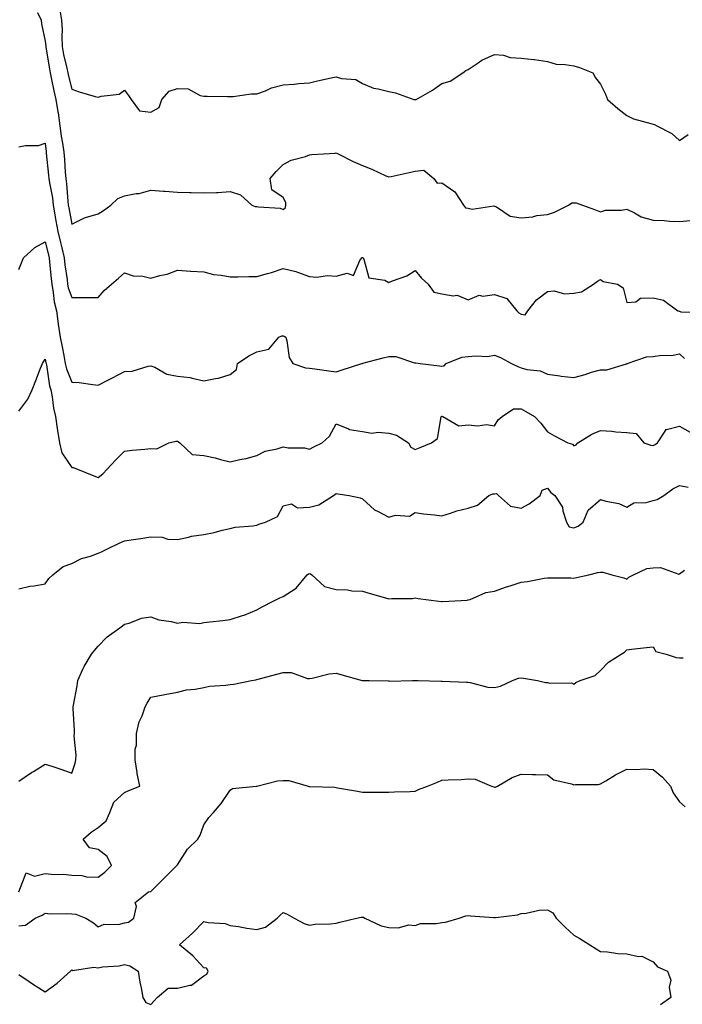
# Model space of a CAD drawing. Units: inches. Extents: x 1037123 to 1039763, y 7284698 to 7287338.
# Drawn here: x 1039328 to 1039579, y 7285939 to 7286312 of the extents above; entities that cross this region are included whole.
import ezdxf

# ---------------------------------------------------------------- set-up
doc = ezdxf.new("R2010")
doc.units = ezdxf.units.IN
doc.header["$MEASUREMENT"] = 0
doc.layers.add('Contour_10377284', color=7, linetype='Continuous', true_color=0xa76b33)

msp = doc.modelspace()

# ---------------------------------------------------------------- linework, layer by layer
at = {"layer": 'Contour_10377284'}
for points in [[(1039335.18, 7286314.79, 3136), (1039336.53, 7286311.92, 3136), (1039336.59, 7286310.46, 3136), (1039338.05, 7286303.9, 3136), (1039338.23, 7286302.1, 3136), (1039338.23, 7286301.92, 3136), (1039338.28, 7286301.7, 3136), (1039339.61, 7286293.49, 3136), (1039339.94, 7286291.92, 3136), (1039340.47, 7286289.5, 3136), (1039341.35, 7286285.21, 3136), (1039342.07, 7286281.92, 3136), (1039342.82, 7286277.14, 3136), (1039342.89, 7286276.77, 3136), (1039343.58, 7286271.92, 3136), (1039344.12, 7286267.98, 3136), (1039344.61, 7286265.36, 3136), (1039345.12, 7286261.92, 3136), (1039345.35, 7286259.21, 3136), (1039345.63, 7286254.33, 3136), (1039345.82, 7286251.92, 3136), (1039346.12, 7286249.98, 3136), (1039346.6, 7286243.37, 3136), (1039346.78, 7286241.92, 3136), (1039346.98, 7286240.85, 3136), (1039348.05, 7286234.72, 3136), (1039352.87, 7286237.1, 3136), (1039353.28, 7286237.15, 3136), (1039358.05, 7286238.63, 3136), (1039360.12, 7286239.85, 3136), (1039362.87, 7286241.92, 3136), (1039365.57, 7286244.41, 3136), (1039368.05, 7286245.41, 3136), (1039372.41, 7286246.28, 3136), (1039373.62, 7286246.34, 3136), (1039378.05, 7286247.6, 3136), (1039382.76, 7286247.21, 3136), (1039383.26, 7286247.13, 3136), (1039388.05, 7286246.79, 3136), (1039392.74, 7286246.61, 3136), (1039393.3, 7286246.67, 3136), (1039398.05, 7286246.52, 3136), (1039402.85, 7286246.73, 3136), (1039403.34, 7286246.63, 3136), (1039408.05, 7286247, 3136), (1039411.92, 7286245.8, 3136), (1039416.25, 7286241.92, 3136), (1039417.48, 7286241.36, 3136), (1039418.05, 7286241.36, 3136), (1039418.79, 7286241.18, 3136), (1039426.88, 7286240.74, 3136), (1039428.05, 7286240.21, 3136), (1039428.97, 7286241, 3136), (1039429.05, 7286241.92, 3136), (1039429.03, 7286242.9, 3136), (1039428.05, 7286244.79, 3136), (1039423.77, 7286247.63, 3136), (1039423.13, 7286251.92, 3136), (1039425.37, 7286254.6, 3136), (1039428.05, 7286257.31, 3136), (1039431.06, 7286258.92, 3136), (1039436.47, 7286260.33, 3136), (1039438.05, 7286260.92, 3136), (1039438.93, 7286261.04, 3136), (1039447.74, 7286261.61, 3136), (1039448.05, 7286261.65, 3136), (1039448.56, 7286261.4, 3136), (1039454.57, 7286258.44, 3136), (1039458.05, 7286256.94, 3136), (1039461.57, 7286255.45, 3136), (1039466.94, 7286253.03, 3136), (1039468.05, 7286252.55, 3136), (1039468.87, 7286252.73, 3136), (1039475.78, 7286254.19, 3136), (1039478.05, 7286254.76, 3136), (1039481.23, 7286255.1, 3136), (1039485.1, 7286251.92, 3136), (1039486.35, 7286250.22, 3136), (1039488.05, 7286250.34, 3136), (1039493.03, 7286246.9, 3136), (1039496.31, 7286241.92, 3136), (1039497, 7286240.87, 3136), (1039498.05, 7286240.73, 3136), (1039499.57, 7286240.41, 3136), (1039507.78, 7286241.66, 3136), (1039508.05, 7286241.5, 3136), (1039508.75, 7286241.22, 3136), (1039513.89, 7286237.76, 3136), (1039518.05, 7286237.1, 3136), (1039522.5, 7286237.46, 3136), (1039524.03, 7286237.9, 3136), (1039528.05, 7286238.38, 3136), (1039530.76, 7286239.2, 3136), (1039536.06, 7286241.92, 3136), (1039537.21, 7286242.75, 3136), (1039538.05, 7286242.8, 3136), (1039538.87, 7286242.75, 3136), (1039541.33, 7286241.92, 3136), (1039546.19, 7286240.06, 3136), (1039548.05, 7286239.31, 3136), (1039549.96, 7286240.01, 3136), (1039556.1, 7286239.96, 3136), (1039558.05, 7286240.37, 3136), (1039561.02, 7286238.95, 3136), (1039563.52, 7286237.4, 3136), (1039568.05, 7286236.16, 3136), (1039572.23, 7286236.1, 3136), (1039574.18, 7286235.79, 3136), (1039578.05, 7286235.71, 3136), (1039582.21, 7286236.07, 3136)], [(1039343.48, 7286316.48, 3137), (1039344.26, 7286311.92, 3137), (1039344.4, 7286308.26, 3137), (1039344.3, 7286305.67, 3137), (1039344.42, 7286301.92, 3137), (1039345, 7286298.88, 3137), (1039346.27, 7286293.71, 3137), (1039346.64, 7286291.92, 3137), (1039346.9, 7286290.76, 3137), (1039348.05, 7286285.75, 3137), (1039350.94, 7286284.8, 3137), (1039356.9, 7286283.06, 3137), (1039358.05, 7286282.71, 3137), (1039359.26, 7286283.14, 3137), (1039366.04, 7286283.93, 3137), (1039368.05, 7286285.4, 3137), (1039369.55, 7286283.43, 3137), (1039370.59, 7286281.92, 3137), (1039373.67, 7286277.55, 3137), (1039378.05, 7286277.08, 3137), (1039381.1, 7286278.86, 3137), (1039382.19, 7286281.92, 3137), (1039384.92, 7286285.04, 3137), (1039388.05, 7286286.09, 3137), (1039392.07, 7286285.93, 3137), (1039396.62, 7286283.36, 3137), (1039398.05, 7286283.18, 3137), (1039399.28, 7286283.15, 3137), (1039406.96, 7286283.02, 3137), (1039408.05, 7286282.99, 3137), (1039409.18, 7286283.04, 3137), (1039416, 7286283.96, 3137), (1039418.05, 7286284.03, 3137), (1039421.33, 7286285.2, 3137), (1039423.67, 7286286.3, 3137), (1039428.05, 7286287.43, 3137), (1039432.27, 7286287.69, 3137), (1039434.05, 7286287.91, 3137), (1039438.05, 7286288.19, 3137), (1039441.04, 7286288.94, 3137), (1039446.17, 7286290.05, 3137), (1039448.05, 7286290.49, 3137), (1039450.1, 7286289.87, 3137), (1039455.57, 7286289.45, 3137), (1039458.05, 7286287.99, 3137), (1039462.23, 7286286.1, 3137), (1039464.01, 7286285.95, 3137), (1039468.05, 7286284.88, 3137), (1039470.55, 7286284.42, 3137), (1039477.54, 7286281.92, 3137), (1039477.95, 7286281.82, 3137), (1039478.05, 7286281.83, 3137), (1039478.13, 7286281.83, 3137), (1039478.44, 7286281.92, 3137), (1039484.53, 7286285.45, 3137), (1039488.05, 7286287.91, 3137), (1039491.21, 7286288.76, 3137), (1039495.98, 7286291.92, 3137), (1039497.11, 7286292.87, 3137), (1039498.05, 7286293.2, 3137), (1039501.86, 7286295.73, 3137), (1039503.25, 7286296.73, 3137), (1039508.05, 7286298.93, 3137), (1039511.39, 7286298.59, 3137), (1039513.91, 7286297.77, 3137), (1039518.05, 7286297.53, 3137), (1039522.95, 7286297.01, 3137), (1039523.17, 7286297.04, 3137), (1039528.05, 7286296.22, 3137), (1039531.37, 7286295.23, 3137), (1039534.79, 7286295.18, 3137), (1039538.05, 7286294.56, 3137), (1039540.16, 7286294.02, 3137), (1039545.22, 7286291.92, 3137), (1039546.16, 7286290.02, 3137), (1039548.05, 7286287.73, 3137), (1039549.98, 7286283.84, 3137), (1039550.8, 7286281.92, 3137), (1039554.63, 7286278.49, 3137), (1039558.05, 7286275.77, 3137), (1039560.63, 7286274.5, 3137), (1039567.15, 7286272.83, 3137), (1039568.05, 7286272.51, 3137), (1039568.5, 7286272.38, 3137), (1039569.4, 7286271.92, 3137), (1039575.16, 7286269.02, 3137), (1039578.05, 7286266.3, 3137), (1039581.33, 7286268.63, 3137)], [(1039328.05, 7286263.94, 3135), (1039330.61, 7286264.47, 3135), (1039335.49, 7286264.47, 3135), (1039338.05, 7286265.35, 3135), (1039338.34, 7286262.21, 3135), (1039338.38, 7286261.92, 3135), (1039338.42, 7286261.55, 3135), (1039339.3, 7286253.17, 3135), (1039339.4, 7286251.92, 3135), (1039339.63, 7286250.35, 3135), (1039340.75, 7286244.63, 3135), (1039341.1, 7286241.92, 3135), (1039341.72, 7286238.24, 3135), (1039342.11, 7286235.98, 3135), (1039342.82, 7286231.92, 3135), (1039343.83, 7286227.69, 3135), (1039344.28, 7286225.68, 3135), (1039345.18, 7286221.92, 3135), (1039345.47, 7286219.33, 3135), (1039346.29, 7286213.69, 3135), (1039346.49, 7286211.92, 3135), (1039346.74, 7286210.62, 3135), (1039348.05, 7286206.87, 3135), (1039353.05, 7286206.91, 3135), (1039353.07, 7286206.9, 3135), (1039358.05, 7286206.98, 3135), (1039360.35, 7286209.63, 3135), (1039363.07, 7286211.92, 3135), (1039365.78, 7286214.2, 3135), (1039368.05, 7286216.28, 3135), (1039371.27, 7286215.14, 3135), (1039375.02, 7286214.96, 3135), (1039378.05, 7286214.27, 3135), (1039381.37, 7286215.24, 3135), (1039384.16, 7286215.81, 3135), (1039388.05, 7286217.25, 3135), (1039392.97, 7286216.84, 3135), (1039393.11, 7286216.86, 3135), (1039398.05, 7286216.59, 3135), (1039401.72, 7286215.6, 3135), (1039404.57, 7286215.39, 3135), (1039408.05, 7286214.71, 3135), (1039410.88, 7286214.75, 3135), (1039415.12, 7286214.85, 3135), (1039418.05, 7286214.89, 3135), (1039422.19, 7286216.06, 3135), (1039423.64, 7286216.33, 3135), (1039428.05, 7286217.96, 3135), (1039432.87, 7286216.74, 3135), (1039433.5, 7286216.47, 3135), (1039438.05, 7286214.93, 3135), (1039440.76, 7286214.63, 3135), (1039444.71, 7286215.25, 3135), (1039448.05, 7286215.03, 3135), (1039452.23, 7286216.11, 3135), (1039454.71, 7286215.26, 3135), (1039457.07, 7286220.95, 3135), (1039457.84, 7286221.92, 3135), (1039457.93, 7286222.03, 3135), (1039458.05, 7286222.08, 3135), (1039458.17, 7286222.04, 3135), (1039458.26, 7286221.92, 3135), (1039458.58, 7286221.4, 3135), (1039460.51, 7286214.38, 3135), (1039466.53, 7286213.44, 3135), (1039468.05, 7286212.65, 3135), (1039469.38, 7286213.24, 3135), (1039474.89, 7286215.09, 3135), (1039478.05, 7286217.19, 3135), (1039480.35, 7286214.21, 3135), (1039482.91, 7286211.92, 3135), (1039485.12, 7286208.99, 3135), (1039488.05, 7286208.35, 3135), (1039492.41, 7286207.56, 3135), (1039493.91, 7286207.78, 3135), (1039498.05, 7286206.06, 3135), (1039502.21, 7286207.75, 3135), (1039503.58, 7286207.44, 3135), (1039508.05, 7286208.12, 3135), (1039512.62, 7286206.49, 3135), (1039516.45, 7286201.92, 3135), (1039517.21, 7286201.09, 3135), (1039518.05, 7286200.57, 3135), (1039519.67, 7286200.3, 3135), (1039520.65, 7286201.92, 3135), (1039523.87, 7286206.1, 3135), (1039528.05, 7286209.14, 3135), (1039530.53, 7286209.43, 3135), (1039534.5, 7286208.36, 3135), (1039538.05, 7286208.56, 3135), (1039540.92, 7286209.05, 3135), (1039545.49, 7286211.92, 3135), (1039546.92, 7286213.06, 3135), (1039548.05, 7286213.68, 3135), (1039549.09, 7286212.96, 3135), (1039554.59, 7286211.92, 3135), (1039556.66, 7286210.54, 3135), (1039558.05, 7286205.07, 3135), (1039561.43, 7286205.29, 3135), (1039563.23, 7286206.73, 3135), (1039568.05, 7286206.76, 3135), (1039572, 7286205.87, 3135), (1039577.31, 7286201.92, 3135), (1039577.82, 7286201.7, 3135), (1039578.05, 7286201.71, 3135), (1039578.44, 7286201.54, 3135), (1039587.52, 7286201.4, 3135)], [(1039328.05, 7286217.55, 3134), (1039329.3, 7286220.68, 3134), (1039329.85, 7286221.92, 3134), (1039334.14, 7286225.83, 3134), (1039338.05, 7286227.99, 3134), (1039339.24, 7286223.11, 3134), (1039339.51, 7286221.92, 3134), (1039339.71, 7286220.26, 3134), (1039340.24, 7286214.11, 3134), (1039340.51, 7286211.92, 3134), (1039341.1, 7286208.87, 3134), (1039341.41, 7286205.29, 3134), (1039342.27, 7286201.92, 3134), (1039342.97, 7286197, 3134), (1039342.99, 7286196.87, 3134), (1039343.66, 7286191.92, 3134), (1039344.4, 7286188.26, 3134), (1039345.06, 7286184.92, 3134), (1039345.65, 7286181.92, 3134), (1039346.12, 7286179.98, 3134), (1039348.05, 7286174.85, 3134), (1039350.84, 7286174.7, 3134), (1039356.04, 7286173.93, 3134), (1039358.05, 7286173.8, 3134), (1039361.76, 7286175.64, 3134), (1039363.52, 7286176.46, 3134), (1039368.05, 7286178.87, 3134), (1039370.96, 7286179.01, 3134), (1039377.05, 7286180.93, 3134), (1039378.05, 7286181, 3134), (1039379.46, 7286180.52, 3134), (1039384.01, 7286177.88, 3134), (1039388.05, 7286177.2, 3134), (1039392.84, 7286176.7, 3134), (1039393.64, 7286176.33, 3134), (1039398.05, 7286175.44, 3134), (1039402.46, 7286176.32, 3134), (1039403.62, 7286176.35, 3134), (1039408.05, 7286177.8, 3134), (1039410.35, 7286179.62, 3134), (1039410.82, 7286181.92, 3134), (1039415.1, 7286184.86, 3134), (1039418.05, 7286186.35, 3134), (1039422.62, 7286187.35, 3134), (1039426.47, 7286191.92, 3134), (1039427.58, 7286192.39, 3134), (1039428.05, 7286192.36, 3134), (1039428.42, 7286192.28, 3134), (1039429.01, 7286191.92, 3134), (1039429.5, 7286190.47, 3134), (1039430.34, 7286184.2, 3134), (1039431.74, 7286181.92, 3134), (1039436.45, 7286180.31, 3134), (1039438.05, 7286180.22, 3134), (1039440.08, 7286179.9, 3134), (1039445.35, 7286179.21, 3134), (1039448.05, 7286178.75, 3134), (1039450.37, 7286179.6, 3134), (1039457.8, 7286181.92, 3134), (1039457.97, 7286181.99, 3134), (1039458.05, 7286182, 3134), (1039458.15, 7286182.03, 3134), (1039465.88, 7286184.1, 3134), (1039468.05, 7286184.64, 3134), (1039470.71, 7286184.58, 3134), (1039477.78, 7286182.19, 3134), (1039478.05, 7286182.18, 3134), (1039478.26, 7286182.13, 3134), (1039479.85, 7286181.92, 3134), (1039487.17, 7286181.04, 3134), (1039488.05, 7286180.87, 3134), (1039488.91, 7286181.06, 3134), (1039489.77, 7286181.92, 3134), (1039495.61, 7286184.35, 3134), (1039498.05, 7286184.54, 3134), (1039501, 7286184.87, 3134), (1039505.37, 7286184.6, 3134), (1039508.05, 7286185.05, 3134), (1039510.3, 7286184.17, 3134), (1039514.4, 7286181.92, 3134), (1039516.9, 7286180.77, 3134), (1039518.05, 7286180.35, 3134), (1039520.24, 7286179.72, 3134), (1039525.26, 7286179.12, 3134), (1039528.05, 7286177.86, 3134), (1039532.72, 7286177.25, 3134), (1039533.21, 7286177.09, 3134), (1039538.05, 7286176.7, 3134), (1039542.25, 7286177.72, 3134), (1039544.75, 7286178.62, 3134), (1039548.05, 7286179.59, 3134), (1039550.49, 7286179.49, 3134), (1039557.93, 7286181.8, 3134), (1039558.05, 7286181.79, 3134), (1039558.17, 7286181.8, 3134), (1039558.21, 7286181.92, 3134), (1039565.51, 7286184.47, 3134), (1039568.05, 7286184.65, 3134), (1039571.21, 7286185.07, 3134), (1039574.98, 7286184.98, 3134), (1039578.05, 7286185.55, 3134), (1039579.92, 7286183.79, 3134)], [(1039328.05, 7286163.89, 3133), (1039331.51, 7286168.46, 3133), (1039333.09, 7286171.92, 3133), (1039334.44, 7286175.54, 3133), (1039336.31, 7286180.18, 3133), (1039337, 7286181.92, 3133), (1039337.35, 7286182.61, 3133), (1039338.05, 7286183.63, 3133), (1039338.32, 7286182.2, 3133), (1039338.38, 7286181.92, 3133), (1039338.5, 7286181.48, 3133), (1039339.67, 7286173.54, 3133), (1039340.16, 7286171.92, 3133), (1039340.67, 7286169.31, 3133), (1039341.21, 7286165.08, 3133), (1039341.94, 7286161.92, 3133), (1039342.62, 7286157.36, 3133), (1039342.7, 7286156.57, 3133), (1039343.46, 7286151.92, 3133), (1039344.3, 7286148.18, 3133), (1039348.05, 7286142.6, 3133), (1039348.66, 7286142.53, 3133), (1039350.22, 7286141.92, 3133), (1039355.78, 7286139.65, 3133), (1039358.05, 7286138.76, 3133), (1039359.83, 7286140.15, 3133), (1039361.45, 7286141.92, 3133), (1039364.59, 7286145.38, 3133), (1039368.05, 7286148.76, 3133), (1039370.9, 7286149.08, 3133), (1039375.69, 7286149.56, 3133), (1039378.05, 7286149.82, 3133), (1039380.32, 7286149.66, 3133), (1039384.79, 7286151.92, 3133), (1039387.41, 7286152.55, 3133), (1039388.05, 7286152.55, 3133), (1039388.48, 7286152.34, 3133), (1039388.93, 7286151.92, 3133), (1039393.6, 7286147.47, 3133), (1039398.05, 7286147.1, 3133), (1039402.33, 7286146.2, 3133), (1039404.38, 7286145.59, 3133), (1039408.05, 7286144.71, 3133), (1039411.72, 7286145.59, 3133), (1039414.03, 7286145.95, 3133), (1039418.05, 7286147.17, 3133), (1039421.25, 7286148.73, 3133), (1039425.78, 7286149.66, 3133), (1039428.05, 7286150.41, 3133), (1039429.91, 7286150.06, 3133), (1039436.17, 7286150.05, 3133), (1039438.05, 7286149.49, 3133), (1039439.63, 7286150.34, 3133), (1039442.84, 7286151.92, 3133), (1039445.59, 7286154.38, 3133), (1039448.05, 7286159.06, 3133), (1039452.82, 7286157.15, 3133), (1039453.11, 7286156.97, 3133), (1039458.05, 7286156.15, 3133), (1039461.66, 7286155.53, 3133), (1039464.05, 7286155.91, 3133), (1039468.05, 7286155.54, 3133), (1039470.96, 7286154.83, 3133), (1039475.47, 7286151.92, 3133), (1039476.41, 7286150.27, 3133), (1039478.05, 7286149.4, 3133), (1039479.83, 7286150.15, 3133), (1039484.12, 7286151.92, 3133), (1039486.43, 7286153.55, 3133), (1039487.85, 7286161.73, 3133), (1039487.95, 7286161.92, 3133), (1039487.99, 7286161.98, 3133), (1039488.05, 7286162, 3133), (1039488.11, 7286161.99, 3133), (1039488.44, 7286161.92, 3133), (1039494.48, 7286158.36, 3133), (1039498.05, 7286158.66, 3133), (1039501.68, 7286158.29, 3133), (1039504.98, 7286158.86, 3133), (1039508.05, 7286158.29, 3133), (1039509.36, 7286160.6, 3133), (1039510.86, 7286161.92, 3133), (1039515.22, 7286164.75, 3133), (1039518.05, 7286164.81, 3133), (1039519.89, 7286163.75, 3133), (1039523.11, 7286161.92, 3133), (1039525.53, 7286159.39, 3133), (1039528.05, 7286156.03, 3133), (1039530.67, 7286154.53, 3133), (1039535.76, 7286151.92, 3133), (1039537.5, 7286151.38, 3133), (1039538.05, 7286150.74, 3133), (1039538.87, 7286151.1, 3133), (1039539.59, 7286151.92, 3133), (1039544.79, 7286155.18, 3133), (1039548.05, 7286156.6, 3133), (1039552.46, 7286156.34, 3133), (1039553.89, 7286156.09, 3133), (1039558.05, 7286155.78, 3133), (1039561.55, 7286155.42, 3133), (1039564.48, 7286151.92, 3133), (1039567.11, 7286150.97, 3133), (1039568.05, 7286150.89, 3133), (1039568.75, 7286151.22, 3133), (1039569.63, 7286151.92, 3133), (1039572.89, 7286156.75, 3133), (1039572.89, 7286157.08, 3133), (1039573.11, 7286156.97, 3133), (1039578.05, 7286158.18, 3133), (1039582.07, 7286155.94, 3133)], [(1039328.05, 7286096.62, 3132), (1039332.27, 7286097.69, 3132), (1039333.87, 7286097.74, 3132), (1039338.05, 7286098.49, 3132), (1039339.46, 7286100.5, 3132), (1039340.96, 7286101.92, 3132), (1039344.85, 7286105.13, 3132), (1039348.05, 7286106.17, 3132), (1039351.82, 7286108.15, 3132), (1039355.18, 7286109.05, 3132), (1039358.05, 7286110.11, 3132), (1039359.32, 7286110.65, 3132), (1039361.88, 7286111.92, 3132), (1039366.02, 7286113.96, 3132), (1039368.05, 7286114.75, 3132), (1039371.39, 7286115.27, 3132), (1039374.26, 7286115.71, 3132), (1039378.05, 7286116.3, 3132), (1039382.29, 7286116.17, 3132), (1039384.46, 7286115.5, 3132), (1039388.05, 7286115.31, 3132), (1039392.31, 7286116.18, 3132), (1039393.4, 7286116.56, 3132), (1039398.05, 7286117.21, 3132), (1039402, 7286117.97, 3132), (1039404.96, 7286118.82, 3132), (1039408.05, 7286119.52, 3132), (1039409.96, 7286120.01, 3132), (1039416.6, 7286120.46, 3132), (1039418.05, 7286120.74, 3132), (1039418.87, 7286121.09, 3132), (1039421.37, 7286121.92, 3132), (1039425.98, 7286123.98, 3132), (1039428.05, 7286128.08, 3132), (1039431.16, 7286128.81, 3132), (1039433.5, 7286127.36, 3132), (1039438.05, 7286127.55, 3132), (1039441.59, 7286128.38, 3132), (1039447.09, 7286131.92, 3132), (1039447.58, 7286132.39, 3132), (1039448.05, 7286132.69, 3132), (1039448.71, 7286132.58, 3132), (1039452.97, 7286131.92, 3132), (1039457.17, 7286131.04, 3132), (1039458.05, 7286130.72, 3132), (1039462.64, 7286126.51, 3132), (1039464.01, 7286125.96, 3132), (1039468.05, 7286123.83, 3132), (1039470.59, 7286124.47, 3132), (1039475.8, 7286124.16, 3132), (1039478.05, 7286125.5, 3132), (1039481.17, 7286125.05, 3132), (1039485.35, 7286124.63, 3132), (1039488.05, 7286124.26, 3132), (1039491.37, 7286125.24, 3132), (1039493.77, 7286126.19, 3132), (1039498.05, 7286127.13, 3132), (1039501.64, 7286128.33, 3132), (1039505.9, 7286131.92, 3132), (1039507.39, 7286132.59, 3132), (1039508.05, 7286132.6, 3132), (1039508.83, 7286132.7, 3132), (1039509.55, 7286131.92, 3132), (1039514.12, 7286127.98, 3132), (1039518.05, 7286127.23, 3132), (1039521.12, 7286128.86, 3132), (1039525.32, 7286131.92, 3132), (1039526, 7286133.96, 3132), (1039528.05, 7286134.7, 3132), (1039529.26, 7286133.13, 3132), (1039530.78, 7286131.92, 3132), (1039533.71, 7286127.57, 3132), (1039533.85, 7286126.13, 3132), (1039535.22, 7286121.92, 3132), (1039536.27, 7286120.15, 3132), (1039538.05, 7286119.78, 3132), (1039539.65, 7286120.31, 3132), (1039541.6, 7286121.92, 3132), (1039543.5, 7286126.47, 3132), (1039548.05, 7286130.52, 3132), (1039550.12, 7286129.86, 3132), (1039555.06, 7286128.92, 3132), (1039558.05, 7286127.5, 3132), (1039560.78, 7286129.18, 3132), (1039565.43, 7286129.31, 3132), (1039568.05, 7286130.05, 3132), (1039569.55, 7286130.43, 3132), (1039572.09, 7286131.92, 3132), (1039575.51, 7286134.46, 3132), (1039578.05, 7286135.82, 3132), (1039581.23, 7286135.1, 3132)], [(1039328.05, 7286023.84, 3131), (1039332.91, 7286027.06, 3131), (1039333.66, 7286027.53, 3131), (1039338.05, 7286030.31, 3131), (1039340.51, 7286029.47, 3131), (1039344.34, 7286028.2, 3131), (1039348.05, 7286026.87, 3131), (1039349.36, 7286030.61, 3131), (1039349.61, 7286031.92, 3131), (1039349.79, 7286033.66, 3131), (1039348.95, 7286041.03, 3131), (1039349.1, 7286041.92, 3131), (1039349.1, 7286042.97, 3131), (1039348.6, 7286051.38, 3131), (1039348.6, 7286051.92, 3131), (1039348.69, 7286052.56, 3131), (1039350.1, 7286059.88, 3131), (1039350.37, 7286061.92, 3131), (1039352.33, 7286066.2, 3131), (1039352.72, 7286067.25, 3131), (1039355.59, 7286071.92, 3131), (1039356.7, 7286073.27, 3131), (1039358.05, 7286074.89, 3131), (1039361.49, 7286078.49, 3131), (1039366.31, 7286081.92, 3131), (1039367.29, 7286082.67, 3131), (1039368.05, 7286083.23, 3131), (1039369.75, 7286083.62, 3131), (1039374.48, 7286085.5, 3131), (1039378.05, 7286086.01, 3131), (1039380.98, 7286084.86, 3131), (1039385.67, 7286084.3, 3131), (1039388.05, 7286083.67, 3131), (1039390.14, 7286084.01, 3131), (1039396.49, 7286083.47, 3131), (1039398.05, 7286083.94, 3131), (1039400.32, 7286084.2, 3131), (1039405.3, 7286084.68, 3131), (1039408.05, 7286084.99, 3131), (1039412.66, 7286086.52, 3131), (1039413.28, 7286086.7, 3131), (1039418.05, 7286088.65, 3131), (1039420.1, 7286089.88, 3131), (1039424.28, 7286091.92, 3131), (1039426.78, 7286093.2, 3131), (1039428.05, 7286093.76, 3131), (1039433.03, 7286096.94, 3131), (1039437.11, 7286101.92, 3131), (1039437.62, 7286102.34, 3131), (1039438.05, 7286102.5, 3131), (1039438.42, 7286102.28, 3131), (1039438.91, 7286101.92, 3131), (1039443.64, 7286097.5, 3131), (1039448.05, 7286096.37, 3131), (1039452.39, 7286096.26, 3131), (1039454.03, 7286095.93, 3131), (1039458.05, 7286095.79, 3131), (1039461, 7286094.87, 3131), (1039466.76, 7286093.22, 3131), (1039468.05, 7286092.83, 3131), (1039469.12, 7286092.99, 3131), (1039476.94, 7286093.02, 3131), (1039478.05, 7286093.28, 3131), (1039479.14, 7286093, 3131), (1039486.98, 7286091.92, 3131), (1039487.95, 7286091.81, 3131), (1039488.05, 7286091.81, 3131), (1039488.17, 7286091.81, 3131), (1039490.78, 7286091.92, 3131), (1039497.64, 7286092.33, 3131), (1039498.05, 7286092.47, 3131), (1039498.77, 7286092.65, 3131), (1039504.71, 7286095.25, 3131), (1039508.05, 7286095.75, 3131), (1039512.6, 7286097.37, 3131), (1039513.91, 7286097.78, 3131), (1039518.05, 7286099.16, 3131), (1039520.51, 7286099.46, 3131), (1039526.8, 7286100.67, 3131), (1039528.05, 7286100.85, 3131), (1039529.14, 7286100.83, 3131), (1039536.88, 7286100.75, 3131), (1039538.05, 7286100.74, 3131), (1039539.07, 7286100.9, 3131), (1039543.66, 7286101.92, 3131), (1039547.15, 7286102.82, 3131), (1039548.05, 7286103, 3131), (1039549.03, 7286102.9, 3131), (1039552.44, 7286101.92, 3131), (1039556.88, 7286100.75, 3131), (1039558.05, 7286100.25, 3131), (1039558.89, 7286101.09, 3131), (1039560.57, 7286101.92, 3131), (1039565.61, 7286104.37, 3131), (1039568.05, 7286104.61, 3131), (1039570.82, 7286104.69, 3131), (1039577.72, 7286102.24, 3131), (1039578.05, 7286102.27, 3131), (1039579.87, 7286103.74, 3131)], [(1039328.05, 7285981.92, 3130), (1039330.82, 7285989.15, 3130), (1039334.01, 7285987.88, 3130), (1039338.05, 7285988.83, 3130), (1039341.47, 7285988.5, 3130), (1039344.79, 7285988.66, 3130), (1039348.05, 7285988.22, 3130), (1039351.88, 7285988.09, 3130), (1039353.71, 7285987.59, 3130), (1039358.05, 7285987.51, 3130), (1039360.63, 7285989.33, 3130), (1039363.15, 7285991.92, 3130), (1039361.47, 7285995.33, 3130), (1039358.05, 7285998, 3130), (1039354.77, 7285998.64, 3130), (1039352.39, 7286001.92, 3130), (1039355.47, 7286004.49, 3130), (1039358.05, 7286006.25, 3130), (1039361.12, 7286008.84, 3130), (1039362.48, 7286011.92, 3130), (1039364.03, 7286015.94, 3130), (1039368.05, 7286019.59, 3130), (1039369.67, 7286020.31, 3130), (1039373.79, 7286021.92, 3130), (1039372.84, 7286026.71, 3130), (1039372.8, 7286027.16, 3130), (1039372.05, 7286031.92, 3130), (1039372.11, 7286035.97, 3130), (1039372.56, 7286037.41, 3130), (1039372.6, 7286041.92, 3130), (1039373.62, 7286046.34, 3130), (1039374.71, 7286048.57, 3130), (1039375.88, 7286051.92, 3130), (1039376.57, 7286053.4, 3130), (1039378.05, 7286055.63, 3130), (1039382.66, 7286056.54, 3130), (1039383.28, 7286056.69, 3130), (1039388.05, 7286057.55, 3130), (1039391.53, 7286058.44, 3130), (1039394.81, 7286058.68, 3130), (1039398.05, 7286059.3, 3130), (1039400.2, 7286059.77, 3130), (1039406.25, 7286060.12, 3130), (1039408.05, 7286060.42, 3130), (1039409.4, 7286060.57, 3130), (1039416.12, 7286061.92, 3130), (1039417.78, 7286062.19, 3130), (1039418.05, 7286062.3, 3130), (1039418.56, 7286062.44, 3130), (1039425.63, 7286064.33, 3130), (1039428.05, 7286064.96, 3130), (1039431.04, 7286064.91, 3130), (1039437.21, 7286062.76, 3130), (1039438.05, 7286062.73, 3130), (1039438.97, 7286062.84, 3130), (1039445.49, 7286064.49, 3130), (1039448.05, 7286064.69, 3130), (1039450.24, 7286064.1, 3130), (1039457.97, 7286062, 3130), (1039458.05, 7286061.98, 3130), (1039458.11, 7286061.97, 3130), (1039460.55, 7286061.92, 3130), (1039467.91, 7286061.78, 3130), (1039468.05, 7286061.78, 3130), (1039468.23, 7286061.75, 3130), (1039477.05, 7286061.92, 3130), (1039478.03, 7286061.94, 3130), (1039478.07, 7286061.94, 3130), (1039479.16, 7286061.92, 3130), (1039487.87, 7286061.74, 3130), (1039488.05, 7286061.74, 3130), (1039488.25, 7286061.72, 3130), (1039497.46, 7286061.33, 3130), (1039498.05, 7286061.26, 3130), (1039498.75, 7286061.23, 3130), (1039505.51, 7286059.37, 3130), (1039508.05, 7286059.3, 3130), (1039510.22, 7286059.76, 3130), (1039514.77, 7286061.92, 3130), (1039517.13, 7286062.85, 3130), (1039518.05, 7286063, 3130), (1039519.01, 7286062.87, 3130), (1039524.34, 7286061.92, 3130), (1039527.35, 7286061.22, 3130), (1039528.05, 7286061.24, 3130), (1039528.99, 7286060.98, 3130), (1039537.15, 7286061.01, 3130), (1039538.05, 7286060.5, 3130), (1039538.77, 7286061.19, 3130), (1039540.37, 7286061.92, 3130), (1039546.08, 7286063.88, 3130), (1039548.05, 7286065.74, 3130), (1039551.12, 7286068.86, 3130), (1039555.94, 7286071.92, 3130), (1039557.25, 7286072.72, 3130), (1039558.05, 7286073.58, 3130), (1039559.89, 7286073.75, 3130), (1039565.55, 7286074.41, 3130), (1039568.05, 7286074.64, 3130), (1039568.99, 7286072.87, 3130), (1039572.93, 7286071.92, 3130), (1039576.72, 7286070.6, 3130), (1039578.05, 7286070.49, 3130), (1039579.42, 7286070.55, 3130)], [(1039328.05, 7285969.02, 3129), (1039330.61, 7285969.36, 3129), (1039334.3, 7285971.92, 3129), (1039336.86, 7285973.1, 3129), (1039338.05, 7285973.86, 3129), (1039339.79, 7285973.66, 3129), (1039346.19, 7285973.78, 3129), (1039348.05, 7285973.61, 3129), (1039349.63, 7285973.5, 3129), (1039353.36, 7285971.92, 3129), (1039356.35, 7285970.21, 3129), (1039358.05, 7285968.75, 3129), (1039360.32, 7285969.65, 3129), (1039365.78, 7285969.64, 3129), (1039368.05, 7285970.15, 3129), (1039369.5, 7285970.47, 3129), (1039371.57, 7285971.92, 3129), (1039372.56, 7285976.43, 3129), (1039372.11, 7285977.86, 3129), (1039377.15, 7285981.92, 3129), (1039377.95, 7285982.03, 3129), (1039378.05, 7285982.08, 3129), (1039382.97, 7285987, 3129), (1039387.87, 7285991.92, 3129), (1039387.95, 7285992.03, 3129), (1039388.05, 7285992.16, 3129), (1039391.88, 7285998.09, 3129), (1039395.82, 7286001.92, 3129), (1039396.6, 7286003.38, 3129), (1039398.05, 7286007.27, 3129), (1039399.92, 7286010.04, 3129), (1039401.72, 7286011.92, 3129), (1039404.63, 7286015.33, 3129), (1039408.05, 7286020.37, 3129), (1039408.91, 7286021.07, 3129), (1039417.82, 7286021.92, 3129), (1039418.03, 7286021.94, 3129), (1039418.05, 7286021.95, 3129), (1039418.09, 7286021.95, 3129), (1039425.94, 7286024.02, 3129), (1039428.05, 7286024.07, 3129), (1039430.16, 7286024.03, 3129), (1039437.46, 7286021.92, 3129), (1039437.93, 7286021.81, 3129), (1039438.05, 7286021.81, 3129), (1039438.19, 7286021.79, 3129), (1039447.66, 7286021.52, 3129), (1039448.05, 7286021.43, 3129), (1039448.64, 7286021.33, 3129), (1039456.12, 7286019.99, 3129), (1039458.05, 7286019.66, 3129), (1039460.32, 7286019.64, 3129), (1039465.78, 7286019.64, 3129), (1039468.05, 7286019.63, 3129), (1039470.12, 7286019.84, 3129), (1039476.08, 7286019.95, 3129), (1039478.05, 7286020.11, 3129), (1039479.26, 7286020.7, 3129), (1039482.64, 7286021.92, 3129), (1039486.49, 7286023.49, 3129), (1039488.05, 7286024.19, 3129), (1039490.49, 7286024.36, 3129), (1039495.43, 7286024.53, 3129), (1039498.05, 7286024.73, 3129), (1039500.76, 7286024.63, 3129), (1039506.9, 7286021.92, 3129), (1039507.78, 7286021.65, 3129), (1039508.05, 7286021.57, 3129), (1039508.34, 7286021.62, 3129), (1039509.18, 7286021.92, 3129), (1039514.71, 7286025.26, 3129), (1039518.05, 7286026.53, 3129), (1039522.44, 7286026.32, 3129), (1039523.6, 7286026.36, 3129), (1039528.05, 7286026.18, 3129), (1039530.49, 7286024.36, 3129), (1039537.11, 7286022.86, 3129), (1039538.05, 7286022.48, 3129), (1039538.71, 7286022.58, 3129), (1039547.35, 7286022.62, 3129), (1039548.05, 7286022.79, 3129), (1039550.1, 7286023.97, 3129), (1039553.77, 7286026.21, 3129), (1039558.05, 7286028.36, 3129), (1039561.76, 7286028.22, 3129), (1039564.61, 7286028.49, 3129), (1039568.05, 7286028.31, 3129), (1039571.51, 7286025.37, 3129), (1039574.57, 7286021.92, 3129), (1039575.57, 7286019.44, 3129), (1039578.05, 7286016.02, 3129), (1039580.2, 7286014.07, 3129)], [(1039328.05, 7285950.68, 3128), (1039332, 7285947.97, 3128), (1039333.25, 7285947.11, 3128), (1039338.05, 7285944.14, 3128), (1039342.6, 7285947.37, 3128), (1039347.62, 7285951.92, 3128), (1039347.82, 7285952.15, 3128), (1039348.05, 7285952.37, 3128), (1039348.36, 7285952.23, 3128), (1039356.49, 7285953.49, 3128), (1039358.05, 7285953.21, 3128), (1039359.67, 7285953.54, 3128), (1039366.06, 7285953.9, 3128), (1039368.05, 7285954.5, 3128), (1039370.06, 7285953.93, 3128), (1039373.21, 7285951.92, 3128), (1039373.85, 7285947.72, 3128), (1039374.34, 7285945.62, 3128), (1039375, 7285941.92, 3128), (1039376.17, 7285940.05, 3128), (1039378.05, 7285939.25, 3128), (1039379.22, 7285940.74, 3128), (1039380.43, 7285941.92, 3128), (1039384.53, 7285945.44, 3128), (1039388.05, 7285945.48, 3128), (1039392.8, 7285946.67, 3128), (1039393.38, 7285946.6, 3128), (1039398.05, 7285950.11, 3128), (1039399.16, 7285950.8, 3128), (1039399.69, 7285951.92, 3128), (1039399.12, 7285952.99, 3128), (1039398.05, 7285953.16, 3128), (1039393.83, 7285957.7, 3128), (1039388.81, 7285961.92, 3128), (1039393.73, 7285966.24, 3128), (1039398.05, 7285970.71, 3128), (1039399.65, 7285970.33, 3128), (1039406.1, 7285969.96, 3128), (1039408.05, 7285969.17, 3128), (1039411.19, 7285968.79, 3128), (1039414.28, 7285968.16, 3128), (1039418.05, 7285967.75, 3128), (1039421.35, 7285968.62, 3128), (1039425.8, 7285971.92, 3128), (1039426.88, 7285973.08, 3128), (1039428.05, 7285974.11, 3128), (1039429.59, 7285973.47, 3128), (1039432.27, 7285971.92, 3128), (1039436.06, 7285969.93, 3128), (1039438.05, 7285969.31, 3128), (1039440.2, 7285969.76, 3128), (1039445.96, 7285969.83, 3128), (1039448.05, 7285970.13, 3128), (1039449.53, 7285970.44, 3128), (1039455.86, 7285971.92, 3128), (1039457.62, 7285972.36, 3128), (1039458.05, 7285972.41, 3128), (1039458.44, 7285972.3, 3128), (1039458.95, 7285971.92, 3128), (1039465.18, 7285969.06, 3128), (1039468.05, 7285968.48, 3128), (1039471.62, 7285968.35, 3128), (1039475.57, 7285969.45, 3128), (1039478.05, 7285969.26, 3128), (1039480.02, 7285969.96, 3128), (1039486.1, 7285969.96, 3128), (1039488.05, 7285970.37, 3128), (1039489.53, 7285970.43, 3128), (1039494.67, 7285971.92, 3128), (1039497.17, 7285972.8, 3128), (1039498.05, 7285973, 3128), (1039498.95, 7285972.82, 3128), (1039507.7, 7285972.26, 3128), (1039508.05, 7285972.2, 3128), (1039508.42, 7285972.29, 3128), (1039516.66, 7285973.3, 3128), (1039518.05, 7285973.73, 3128), (1039520, 7285973.87, 3128), (1039524.96, 7285975, 3128), (1039528.05, 7285975.15, 3128), (1039530.14, 7285974.01, 3128), (1039531.37, 7285971.92, 3128), (1039534.71, 7285968.58, 3128), (1039538.05, 7285965.54, 3128), (1039540.35, 7285964.23, 3128), (1039544.03, 7285961.92, 3128), (1039546.43, 7285960.31, 3128), (1039548.05, 7285959.36, 3128), (1039550.75, 7285959.21, 3128), (1039554.73, 7285958.59, 3128), (1039558.05, 7285958.44, 3128), (1039562.48, 7285957.49, 3128), (1039563.75, 7285957.61, 3128), (1039568.05, 7285955.43, 3128), (1039569.65, 7285953.51, 3128), (1039573.5, 7285951.92, 3128), (1039574.71, 7285948.57, 3128), (1039574.12, 7285945.84, 3128), (1039574.71, 7285941.92, 3128), (1039570.84, 7285939.12, 3128)]]:
    msp.add_polyline3d(points, dxfattribs=at)

doc.saveas('drawing.dxf')
